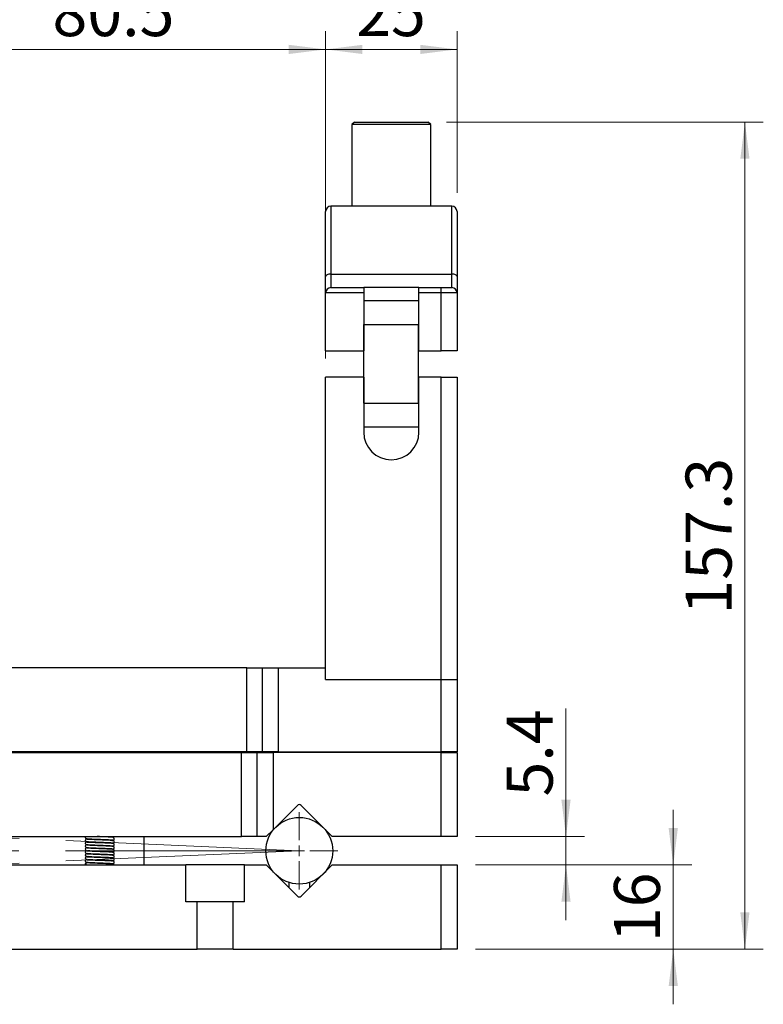
# Model space of a CAD drawing. Units: millimetres. Extents: x 5 to 289, y 4 to 204.
# Drawn here: x 128 to 169, y 78 to 131 of the extents above; entities that cross this region are included whole.
import ezdxf

# ---------------------------------------------------------------- set-up
doc = ezdxf.new("R2010")
doc.units = ezdxf.units.MM
doc.linetypes.add('CENTERX2', pattern=[20.32, 12.7, -2.54, 2.54, -2.54])
doc.layers.add('SLD-0', color=7, linetype='Continuous', lineweight=15)
doc.styles.add('SLDTEXTSTYLE0', font='TXT', dxfattribs={"width": 0.605})
doc.dimstyles.new('SLDDIMSTYLE0', dxfattribs={"dimtxt": 2.5, "dimasz": 2, "dimexe": 0, "dimexo": 0.0625, "dimtad": 1, "dimdec": 4, "dimlfac": 3.5, "dimzin": 12, "dimdsep": 46, "dimtxsty": 'SLDTEXTSTYLE0', "dimsah": 1, "dimcen": 0.09, "dimadec": 1, "dimazin": 3, "dimtfac": 1, "dimtdec": 1, "dimtofl": 0, "dimtmove": 0, "dimatfit": 3, "dimfxl": 1, "dimfrac": 2, "dimtolj": 1, "dimtzin": 12, "dimarcsym": 0})
doc.dimstyles.new('SLDDIMSTYLE1', dxfattribs={"dimtxt": 2.5, "dimasz": 2, "dimexe": 0, "dimexo": 0.0625, "dimtad": 1, "dimlfac": 3.5, "dimrnd": 1e-09, "dimzin": 12, "dimdsep": 46, "dimtxsty": 'SLDTEXTSTYLE0', "dimsah": 1, "dimcen": 0.09, "dimadec": 0, "dimazin": 3, "dimtfac": 1, "dimtofl": 0, "dimtmove": 0, "dimatfit": 3, "dimfxl": 1, "dimfrac": 2, "dimtolj": 1, "dimtzin": 12, "dimarcsym": 0})
doc.dimstyles.new('SLDDIMSTYLE2', dxfattribs={"dimtxt": 2.5, "dimasz": 2, "dimexe": 0, "dimexo": 0.0625, "dimtad": 1, "dimlfac": 3.5, "dimrnd": 1e-09, "dimzin": 12, "dimdsep": 46, "dimtxsty": 'SLDTEXTSTYLE0', "dimsah": 1, "dimcen": 0.09, "dimadec": 0, "dimazin": 3, "dimtfac": 1, "dimtmove": 0, "dimatfit": 0, "dimfxl": 1, "dimfrac": 2, "dimtolj": 1, "dimtzin": 12, "dimarcsym": 0})

# ---------------------------------------------------------------- blocks, each defined once
blk = doc.blocks.new('_D')
at = {"layer": 'SLD-0'}
for start, end in [(167.7852, 177.5), (177.5, 180), (180, 183.4982)]:
    blk.add_arc((143.392, 86.315), 49.126, start, end, dxfattribs=at)
for points in [[(94.313, 88.458), (94.69, 90.438), (94.191, 90.47)], [(94.266, 86.315), (94.057, 84.311), (94.557, 84.321)]]:
    blk.add_solid(points, dxfattribs=at)
at = {"layer": 'SLD-0', "insert": (91.175, 91.134), "char_height": 2.5, "attachment_point": 1, "rotation": 81.3665, "style": 'SLDTEXTSTYLE0'}
blk.add_mtext('2.5°', dxfattribs=at)
blk = doc.blocks.new('_D_1')
at = {"layer": 'SLD-0'}
blk.add_line((92.441, 84.091), (90.226, 83.994), dxfattribs=at)
for start, end in [(176.7088, 180), (180, 182.5), (182.5, 186.8354)]:
    blk.add_arc((143.392, 86.315), 52.217, start, end, dxfattribs=at)
for points in [[(91.175, 86.315), (91.464, 88.31), (90.964, 88.32)], [(91.225, 84.038), (91.101, 82.026), (91.6, 82.057)]]:
    blk.add_solid(points, dxfattribs=at)
at = {"layer": 'SLD-0', "insert": (88.24, 79.895), "char_height": 2.5, "attachment_point": 1, "rotation": 93.4656, "style": 'SLDTEXTSTYLE0'}
blk.add_mtext('2.5°', dxfattribs=at)
blk = doc.blocks.new('_D_2')
at = {"layer": 'SLD-0'}
for p, q in [((151.392, 125.915), (168.606, 125.915)), ((167.606, 125.915), (167.606, 80.972)), ((152.964, 80.972), (168.606, 80.972))]:
    blk.add_line(p, q, dxfattribs=at)
for points in [[(167.606, 125.915), (167.356, 123.915), (167.856, 123.915)], [(167.606, 80.972), (167.856, 82.972), (167.356, 82.972)]]:
    blk.add_solid(points, dxfattribs=at)
at = {"layer": 'SLD-0', "insert": (164.383, 99.147), "char_height": 2.5, "attachment_point": 1, "rotation": 90, "style": 'SLDTEXTSTYLE0'}
blk.add_mtext('157.3', dxfattribs=at)
blk = doc.blocks.new('_D_3')
at = {"layer": 'SLD-0'}
for p, q in [((121.821, 113.058), (121.821, 130.86)), ((144.821, 113.058), (144.821, 130.86)), ((121.821, 129.86), (144.821, 129.86))]:
    blk.add_line(p, q, dxfattribs=at)
for points in [[(121.821, 129.86), (123.821, 129.61), (123.821, 130.11)], [(144.821, 129.86), (142.821, 130.11), (142.821, 129.61)]]:
    blk.add_solid(points, dxfattribs=at)
at = {"layer": 'SLD-0', "insert": (129.979, 133.082), "char_height": 2.5, "attachment_point": 1, "style": 'SLDTEXTSTYLE0'}
blk.add_mtext('80.5', dxfattribs=at)
blk = doc.blocks.new('_D_4')
at = {"layer": 'SLD-0'}
for p, q in [((157.884, 87.087), (157.884, 94.038)), ((152.964, 87.087), (158.884, 87.087)), ((157.884, 85.544), (157.884, 87.087)), ((152.964, 85.544), (158.884, 85.544)), ((157.884, 85.544), (157.884, 82.544))]:
    blk.add_line(p, q, dxfattribs=at)
for points in [[(157.884, 87.087), (158.134, 89.087), (157.634, 89.087)], [(157.884, 85.544), (157.634, 83.544), (158.134, 83.544)]]:
    blk.add_solid(points, dxfattribs=at)
at = {"layer": 'SLD-0', "insert": (154.661, 89.263), "char_height": 2.5, "attachment_point": 1, "rotation": 90, "style": 'SLDTEXTSTYLE0'}
blk.add_mtext('5.4', dxfattribs=at)
blk = doc.blocks.new('_D_5')
at = {"layer": 'SLD-0'}
for p, q in [((144.821, 113.058), (144.821, 130.86)), ((151.964, 122.058), (151.964, 130.86)), ((151.964, 129.86), (144.821, 129.86))]:
    blk.add_line(p, q, dxfattribs=at)
for points in [[(144.821, 129.86), (146.821, 129.61), (146.821, 130.11)], [(151.964, 129.86), (149.964, 130.11), (149.964, 129.61)]]:
    blk.add_solid(points, dxfattribs=at)
at = {"layer": 'SLD-0', "insert": (146.483, 133.082), "char_height": 2.5, "attachment_point": 1, "style": 'SLDTEXTSTYLE0'}
blk.add_mtext('25', dxfattribs=at)
blk = doc.blocks.new('_D_6')
at = {"layer": 'SLD-0'}
for p, q in [((163.713, 85.544), (163.713, 88.544)), ((152.964, 85.544), (164.713, 85.544)), ((163.713, 85.544), (163.713, 80.972)), ((152.964, 80.972), (164.713, 80.972)), ((163.713, 80.972), (163.713, 77.972))]:
    blk.add_line(p, q, dxfattribs=at)
for points in [[(163.713, 85.544), (163.963, 87.544), (163.463, 87.544)], [(163.713, 80.972), (163.463, 78.972), (163.963, 78.972)]]:
    blk.add_solid(points, dxfattribs=at)
at = {"layer": 'SLD-0', "insert": (160.49, 81.348), "char_height": 2.5, "attachment_point": 1, "rotation": 90, "style": 'SLDTEXTSTYLE0'}
blk.add_mtext('16', dxfattribs=at)
blk = doc.blocks.new('SW_CENTERMARKSYMBOL_0')
at = {"layer": 'SLD-0', "color": 0}
for p, q in [((0, 0.571), (0, 2.1)), ((-0.571, 0), (-2.1, 0)), ((0, 0), (-0.286, 0)), ((0, 0), (0, 0.286)), ((0, 0), (0, -0.286)), ((0, 0), (0.286, 0)), ((0.571, 0), (2.1, 0)), ((0, -0.571), (0, -2.1))]:
    blk.add_line(p, q, dxfattribs=at)

msp = doc.modelspace()

# ---------------------------------------------------------------- linework, layer by layer
at = {"color": 7, "linetype": 'Continuous', "lineweight": 30}
for p, q in [((146.39229, 125.915338), (146.249433, 125.77248)), ((146.249433, 125.77248), (146.249433, 121.343909)), ((150.535147, 125.77248), (146.249433, 125.77248)), ((146.39229, 125.915338), (150.39229, 125.915338)), ((150.535147, 125.77248), (150.39229, 125.915338)), ((150.535147, 121.343909), (150.535147, 125.77248)), ((144.820862, 117.515338), (144.820862, 121.058195)), ((151.678004, 121.343909), (145.106576, 121.343909)), ((151.963719, 121.058195), (151.963719, 117.515338)), ((144.820862, 116.629623), (144.820862, 117.515338)), ((145.106576, 117.653433), (145.106576, 116.915338)), ((145.106576, 117.653433), (151.678004, 117.653433)), ((151.678004, 116.915338), (151.678004, 117.653433)), ((151.963719, 117.515338), (151.963719, 116.629623)), ((145.106576, 116.915338), (146.89229, 116.915338)), ((146.89229, 116.915338), (146.89229, 116.629623)), ((149.89229, 116.915338), (146.89229, 116.915338)), ((149.89229, 116.915338), (151.106576, 116.915338)), ((149.89229, 116.629623), (149.89229, 116.915338)), ((151.106576, 116.629623), (151.106576, 116.915338)), ((151.106576, 116.915338), (151.678004, 116.915338)), ((146.89229, 116.629623), (144.820862, 116.629623)), ((144.820862, 113.486766), (144.820862, 116.629623)), ((146.89229, 116.629623), (146.89229, 113.486766)), ((149.878004, 116.201052), (146.906576, 116.201052)), ((146.906576, 116.201052), (146.906576, 114.915338)), ((149.878004, 116.201052), (149.878004, 114.915338)), ((149.89229, 113.486766), (149.89229, 116.629623)), ((151.106576, 116.629623), (149.89229, 116.629623)), ((151.106576, 113.486766), (151.106576, 116.629623)), ((151.963719, 116.629623), (151.106576, 116.629623)), ((151.963719, 116.629623), (151.963719, 114.915338)), ((146.906576, 115.486766), (146.89229, 115.486766)), ((149.89229, 115.486766), (149.878004, 115.486766)), ((146.906576, 114.915338), (149.878004, 114.915338)), ((146.906576, 110.629623), (146.906576, 114.915338)), ((149.878004, 110.629623), (149.878004, 114.915338)), ((151.963719, 114.915338), (151.963719, 113.486766)), ((146.89229, 114.343909), (146.906576, 114.343909)), ((149.878004, 114.343909), (149.89229, 114.343909)), ((144.820862, 113.486766), (146.89229, 113.486766)), ((146.89229, 113.486766), (146.906576, 113.486766)), ((149.878004, 113.486766), (149.89229, 113.486766)), ((149.89229, 113.486766), (151.106576, 113.486766)), ((151.963719, 113.486766), (151.106576, 113.486766)), ((146.89229, 112.058195), (144.820862, 112.058195)), ((144.820862, 95.629623), (144.820862, 112.058195)), ((146.89229, 112.058195), (146.89229, 109.058195)), ((146.906576, 112.058195), (146.89229, 112.058195)), ((149.89229, 112.058195), (149.878004, 112.058195)), ((149.89229, 109.058195), (149.89229, 112.058195)), ((151.106576, 112.058195), (149.89229, 112.058195)), ((151.106576, 95.629623), (151.106576, 112.058195)), ((151.106576, 112.058195), (151.963719, 112.058195)), ((151.963719, 112.058195), (151.963719, 110.629623)), ((146.906576, 111.201052), (146.89229, 111.201052)), ((149.89229, 111.201052), (149.878004, 111.201052)), ((146.906576, 110.629623), (149.878004, 110.629623)), ((146.906576, 110.629623), (146.906576, 109.343909)), ((149.878004, 110.629623), (149.878004, 109.343909)), ((151.963719, 110.629623), (151.963719, 95.629623)), ((146.89229, 110.058195), (146.906576, 110.058195)), ((149.878004, 110.058195), (149.89229, 110.058195)), ((146.906576, 109.343909), (149.878004, 109.343909)), ((140.535147, 96.258195), (123.249433, 96.258195)), ((140.535147, 91.686766), (140.535147, 96.258195)), ((140.535147, 96.258195), (141.39229, 96.258195)), ((141.39229, 91.686766), (141.39229, 96.258195)), ((141.39229, 96.258195), (142.249433, 96.258195)), ((142.249433, 96.258195), (142.249433, 91.686766)), ((142.249433, 96.258195), (144.820862, 96.258195)), ((144.820862, 95.629623), (144.820862, 96.258195)), ((144.820862, 95.629623), (151.106576, 95.629623)), ((151.106576, 91.686766), (151.106576, 95.629623)), ((151.106576, 95.629623), (151.963719, 95.629623)), ((151.963719, 95.629623), (151.963719, 91.686766)), ((140.535147, 91.686766), (123.249433, 91.686766)), ((123.39229, 91.658195), (140.249433, 91.658195)), ((130.763719, 91.658195), (130.79229, 91.686766)), ((140.249433, 87.086766), (140.249433, 91.658195)), ((140.249433, 91.658195), (141.106576, 91.658195)), ((141.39229, 91.686766), (140.535147, 91.686766)), ((141.106576, 87.086766), (141.106576, 91.658195)), ((141.106576, 91.658195), (141.963719, 91.658195)), ((142.249433, 91.686766), (141.39229, 91.686766)), ((141.963719, 91.658195), (141.963719, 87.452554)), ((151.106576, 91.658195), (141.963719, 91.658195)), ((142.249433, 91.686766), (151.106576, 91.686766)), ((151.963719, 91.686766), (151.106576, 91.686766)), ((151.106576, 87.086766), (151.106576, 91.658195)), ((151.106576, 91.658195), (151.963719, 91.658195)), ((151.963719, 91.658195), (151.963719, 87.086766)), ((141.963719, 87.452554), (143.291275, 88.78011)), ((143.493305, 88.78011), (145.186649, 87.086766)), ((141.963719, 87.452554), (141.597931, 87.086766)), ((123.39229, 87.086766), (140.249433, 87.086766)), ((134.963719, 85.543909), (134.963719, 87.086766)), ((141.106576, 87.086766), (140.249433, 87.086766)), ((141.597931, 87.086766), (141.106576, 87.086766)), ((151.106576, 87.086766), (145.186649, 87.086766)), ((151.963719, 87.086766), (151.106576, 87.086766)), ((131.948317, 86.014691), (131.91189, 85.96328)), ((126.135147, 85.543909), (137.220862, 85.543909)), ((137.220862, 83.543909), (137.220862, 85.543909)), ((140.420862, 85.543909), (137.220862, 85.543909)), ((140.420862, 85.543909), (141.597931, 85.543909)), ((140.420862, 83.543909), (140.420862, 85.543909)), ((141.597931, 85.543909), (143.291275, 83.850565)), ((143.493305, 83.850565), (145.186649, 85.543909)), ((145.186649, 85.543909), (151.106576, 85.543909)), ((151.106576, 80.97248), (151.106576, 85.543909)), ((151.106576, 85.543909), (151.963719, 85.543909)), ((151.963719, 85.543909), (151.963719, 80.97248)), ((142.820862, 84.59339), (142.820862, 84.320979)), ((143.963719, 84.320979), (143.963719, 84.59339)), ((137.849433, 83.543909), (137.220862, 83.543909)), ((137.849433, 80.97248), (137.849433, 83.543909)), ((139.79229, 83.543909), (137.849433, 83.543909)), ((139.79229, 80.97248), (139.79229, 83.543909)), ((140.420862, 83.543909), (139.79229, 83.543909)), ((125.506576, 80.97248), (137.849433, 80.97248)), ((139.79229, 80.97248), (137.849433, 80.97248)), ((139.79229, 80.97248), (151.106576, 80.97248)), ((151.963719, 80.97248), (151.106576, 80.97248))]:
    msp.add_line(p, q, dxfattribs=at)
at = {"color": 8, "linetype": 'Continuous', "lineweight": 30}
for p, q in [((145.106576, 121.343909), (145.106576, 117.653433)), ((151.678004, 117.653433), (151.678004, 121.343909))]:
    msp.add_line(p, q, dxfattribs=at)
at = {"color": 7, "linetype": 'Continuous', "lineweight": 30, "flags": 128}
for points in [[(145.106576, 117.653433), (145.050836, 117.650779), (144.997238, 117.642921), (144.947842, 117.63016), (144.904545, 117.612986), (144.869013, 117.592059), (144.84261, 117.568184), (144.826352, 117.542279), (144.820862, 117.515338)], [(151.963719, 117.515338), (151.958229, 117.542279), (151.94197, 117.568184), (151.915567, 117.592059), (151.880035, 117.612986), (151.836739, 117.63016), (151.787343, 117.642921), (151.733745, 117.650779), (151.678004, 117.653433)]]:
    msp.add_lwpolyline(points, dxfattribs=at)
at = {"color": 7, "linetype": 'Continuous', "lineweight": 30}
msp.add_circle((143.39229, 86.315338), 1.814286, dxfattribs=at)
for centre, radius, start, end in [((145.106576, 121.058195), 0.285714, 90, 180), ((151.678004, 121.058195), 0.285714, 0, 90), ((145.106576, 116.629623), 0.285714, 90, 180), ((151.678004, 116.629623), 0.285714, 0, 90), ((148.39229, 109.058195), 1.5, 180, 0), ((143.39229, 88.679094), 0.142857, 45, 135), ((143.39229, 83.951581), 0.142857, 225, 315)]:
    msp.add_arc(centre, radius, start, end, dxfattribs=at)
for points, knots in [([(131.780199, 87.086766), (131.778659, 87.085432), (131.774428, 87.081769), (131.768435, 87.068419), (131.763278, 87.045632), (131.765875, 87.020994), (131.776284, 86.999), (131.789919, 86.983426), (131.849971, 86.940577), (131.896023, 86.960077), (132.113507, 86.938214), (132.363631, 86.931572), (132.632303, 86.921138), (132.887505, 86.91124), (133.061199, 86.904222), (133.159846, 86.897851), (133.201122, 86.894748), (133.219202, 86.891817), (133.218006, 86.89308), (133.217723, 86.89338)], [0, 0, 0, 0, 0.006219535, 0.017087597, 0.026319948, 0.042790753, 0.056252187, 0.066734686, 0.077163516, 0.227640972, 0.362092368, 0.481049892, 0.600787283, 0.7213059, 0.838315909, 0.899686475, 0.962118528, 0.991026778, 1, 1, 1, 1]), ([(131.866516, 86.96338), (131.842311, 86.9602), (131.80851, 86.955759), (131.780151, 86.931758), (131.76841, 86.908704), (131.76329, 86.885496), (131.765872, 86.86103), (131.776285, 86.838993), (131.789919, 86.823428), (131.849972, 86.78057), (131.896023, 86.80008), (132.113507, 86.778213), (132.363631, 86.771573), (132.632303, 86.761138), (132.887505, 86.75124), (133.061199, 86.744222), (133.159846, 86.737851), (133.201122, 86.734748), (133.219202, 86.731817), (133.218006, 86.73308), (133.217723, 86.73338)], [0, 0, 0, 0, 0.0697784368, 0.0974415201, 0.1073119707, 0.1156968576, 0.1306557601, 0.14288153, 0.1524018103, 0.1618733472, 0.2985380424, 0.4206477556, 0.5286858241, 0.6374321736, 0.7468880382, 0.8531573597, 0.9088945442, 0.9655957782, 0.9918504564, 1, 1, 1, 1]), ([(131.866516, 86.80338), (131.842311, 86.8002), (131.80851, 86.795759), (131.780151, 86.771758), (131.76841, 86.748704), (131.76329, 86.725496), (131.765872, 86.70103), (131.776285, 86.678993), (131.789919, 86.663428), (131.849972, 86.62057), (131.896023, 86.64008), (132.113507, 86.618213), (132.363631, 86.611573), (132.632303, 86.601138), (132.887505, 86.59124), (133.061199, 86.584222), (133.159846, 86.577851), (133.201122, 86.574748), (133.219202, 86.571817), (133.218006, 86.57308), (133.217723, 86.57338)], [0, 0, 0, 0, 0.069778437, 0.09744152, 0.107311971, 0.115696858, 0.13065576, 0.14288153, 0.15240181, 0.161873347, 0.298538042, 0.420647756, 0.528685824, 0.637432174, 0.746888038, 0.85315736, 0.908894544, 0.965595778, 0.991850456, 1, 1, 1, 1]), ([(133.248422, 86.719613), (133.257273, 86.720816), (133.270509, 86.722616), (133.294033, 86.731516), (133.312794, 86.745015), (133.326205, 86.76309), (133.334003, 86.781564), (133.336751, 86.80177), (133.333852, 86.826924), (133.320526, 86.851989), (133.277187, 86.887173), (133.199682, 86.891495), (133.037436, 86.903219), (132.796502, 86.911803), (132.534694, 86.922169), (132.274771, 86.931162), (132.08579, 86.938808), (131.971306, 86.945711), (131.914682, 86.949595), (131.883916, 86.953357), (131.883821, 86.951673), (131.88379, 86.951126)], [0, 0, 0, 0, 0.036193449, 0.054127051, 0.071270416, 0.080205448, 0.089679658, 0.099537866, 0.1095388, 0.129970683, 0.151982744, 0.254524122, 0.375416031, 0.488588832, 0.596823942, 0.703991917, 0.817534303, 0.875607248, 0.929012655, 0.976930662, 1, 1, 1, 1]), ([(133.248422, 86.559613), (133.257273, 86.560816), (133.270509, 86.562616), (133.294033, 86.571516), (133.312794, 86.585015), (133.326205, 86.60309), (133.334003, 86.621564), (133.336751, 86.64177), (133.333852, 86.666924), (133.320526, 86.691989), (133.277187, 86.727173), (133.199682, 86.731495), (133.037436, 86.743219), (132.796502, 86.751803), (132.534694, 86.762169), (132.274771, 86.771162), (132.08579, 86.778808), (131.971306, 86.785711), (131.914682, 86.789595), (131.883916, 86.793357), (131.883821, 86.791673), (131.88379, 86.791126)], [0, 0, 0, 0, 0.0361934487, 0.054127051, 0.0712704158, 0.0802054478, 0.0896796582, 0.0995378663, 0.1095387995, 0.1299706829, 0.1519827443, 0.2545241217, 0.3754160308, 0.4885888324, 0.5968239423, 0.7039919165, 0.8175343026, 0.8756072477, 0.929012655, 0.9769306622, 1, 1, 1, 1]), ([(133.20834, 86.875459), (133.220966, 86.876506), (133.251126, 86.879007), (133.267877, 86.881896), (133.294113, 86.891501), (133.312784, 86.905017), (133.326207, 86.923089), (133.334003, 86.941564), (133.336751, 86.96177), (133.333852, 86.986924), (133.320526, 87.011989), (133.277185, 87.047173), (133.199727, 87.051494), (133.03725, 87.063225), (132.79713, 87.071782), (132.572919, 87.080644), (132.445911, 87.085197), (132.402124, 87.086766)], [0, 0, 0, 0, 0.0444797296, 0.1062463704, 0.1321996753, 0.1570093574, 0.1699400339, 0.1836510033, 0.1979176896, 0.2123909262, 0.241959715, 0.2738153194, 0.4222120322, 0.5971654252, 0.7609478138, 0.9175844313, 1, 1, 1, 1]), ([(131.795339, 86.302199), (131.788647, 86.297266), (131.779242, 86.290332), (131.768418, 86.268672), (131.763286, 86.245511), (131.765873, 86.221026), (131.776284, 86.198994), (131.789919, 86.183427), (131.849972, 86.14057), (131.896023, 86.16008), (132.113507, 86.138213), (132.363631, 86.131572), (132.632303, 86.121138), (132.887505, 86.11124), (133.061199, 86.104222), (133.159846, 86.097851), (133.201122, 86.094748), (133.219202, 86.091817), (133.218006, 86.09308), (133.217723, 86.09338)], [0, 0, 0, 0, 0.026261201, 0.036910085, 0.045956246, 0.062094883, 0.075284839, 0.085555937, 0.095774447, 0.24321721, 0.374957112, 0.491515608, 0.608838244, 0.726926351, 0.841576608, 0.901709508, 0.962882488, 0.991207742, 1, 1, 1, 1]), ([(131.866516, 86.64338), (131.842311, 86.6402), (131.80851, 86.635759), (131.780151, 86.611758), (131.76841, 86.588704), (131.76329, 86.565496), (131.765872, 86.54103), (131.776285, 86.518993), (131.789919, 86.503428), (131.849972, 86.46057), (131.896023, 86.48008), (132.113507, 86.458213), (132.363631, 86.451573), (132.632303, 86.441138), (132.887505, 86.43124), (133.061199, 86.424222), (133.159846, 86.417851), (133.201122, 86.414748), (133.219202, 86.411817), (133.218006, 86.41308), (133.217723, 86.41338)], [0, 0, 0, 0, 0.069778437, 0.09744152, 0.107311971, 0.115696858, 0.13065576, 0.14288153, 0.15240181, 0.161873347, 0.298538042, 0.420647756, 0.528685824, 0.637432174, 0.746888038, 0.85315736, 0.908894544, 0.965595778, 0.991850456, 1, 1, 1, 1]), ([(131.866516, 86.48338), (131.842311, 86.4802), (131.80851, 86.475759), (131.780151, 86.451758), (131.76841, 86.428704), (131.76329, 86.405496), (131.765872, 86.38103), (131.776285, 86.358993), (131.789919, 86.343428), (131.849972, 86.30057), (131.896023, 86.32008), (132.113507, 86.298213), (132.363631, 86.291573), (132.632303, 86.281138), (132.887505, 86.27124), (133.061199, 86.264222), (133.159846, 86.257851), (133.201122, 86.254748), (133.219202, 86.251817), (133.218006, 86.25308), (133.217723, 86.25338)], [0, 0, 0, 0, 0.069778437, 0.09744152, 0.107311971, 0.115696858, 0.13065576, 0.14288153, 0.15240181, 0.161873347, 0.298538042, 0.420647756, 0.528685824, 0.637432174, 0.746888038, 0.85315736, 0.908894544, 0.965595778, 0.991850456, 1, 1, 1, 1]), ([(131.866516, 86.16338), (131.842311, 86.1602), (131.80851, 86.155759), (131.780151, 86.131758), (131.76841, 86.108704), (131.76329, 86.085496), (131.765872, 86.06103), (131.776285, 86.038993), (131.789919, 86.023428), (131.849972, 85.98057), (131.896023, 86.00008), (132.113507, 85.978213), (132.363631, 85.971573), (132.632303, 85.961138), (132.887505, 85.95124), (133.061199, 85.944222), (133.159846, 85.937851), (133.201122, 85.934748), (133.219202, 85.931817), (133.218006, 85.93308), (133.217723, 85.93338)], [0, 0, 0, 0, 0.069778437, 0.09744152, 0.107311971, 0.115696858, 0.13065576, 0.14288153, 0.15240181, 0.161873347, 0.298538042, 0.420647756, 0.528685824, 0.637432174, 0.746888038, 0.85315736, 0.908894544, 0.965595778, 0.991850456, 1, 1, 1, 1]), ([(133.248422, 86.399613), (133.257273, 86.400816), (133.270509, 86.402616), (133.294033, 86.411516), (133.312794, 86.425015), (133.326205, 86.44309), (133.334003, 86.461564), (133.336751, 86.48177), (133.333852, 86.506924), (133.320526, 86.531989), (133.277187, 86.567173), (133.199682, 86.571495), (133.037436, 86.583219), (132.796502, 86.591803), (132.534694, 86.602169), (132.274771, 86.611162), (132.08579, 86.618808), (131.971306, 86.625711), (131.914682, 86.629595), (131.883916, 86.633357), (131.883821, 86.631673), (131.88379, 86.631126)], [0, 0, 0, 0, 0.036193449, 0.054127051, 0.071270416, 0.080205448, 0.089679658, 0.099537866, 0.1095388, 0.129970683, 0.151982744, 0.254524122, 0.375416031, 0.488588832, 0.596823942, 0.703991917, 0.817534303, 0.875607248, 0.929012655, 0.976930662, 1, 1, 1, 1]), ([(133.248422, 86.239613), (133.257273, 86.240816), (133.270509, 86.242616), (133.294033, 86.251516), (133.312794, 86.265015), (133.326205, 86.28309), (133.334003, 86.301564), (133.336751, 86.32177), (133.333852, 86.346924), (133.320526, 86.371989), (133.277187, 86.407173), (133.199682, 86.411495), (133.037436, 86.423219), (132.796502, 86.431803), (132.534694, 86.442169), (132.274771, 86.451162), (132.08579, 86.458808), (131.971306, 86.465711), (131.914682, 86.469595), (131.883916, 86.473357), (131.883821, 86.471673), (131.88379, 86.471126)], [0, 0, 0, 0, 0.036193449, 0.054127051, 0.071270416, 0.080205448, 0.089679658, 0.099537866, 0.1095388, 0.129970683, 0.151982744, 0.254524122, 0.375416031, 0.488588832, 0.596823942, 0.703991917, 0.817534303, 0.875607248, 0.929012655, 0.976930662, 1, 1, 1, 1]), ([(133.248422, 86.079613), (133.257273, 86.080816), (133.270509, 86.082616), (133.294033, 86.091516), (133.312794, 86.105015), (133.326205, 86.12309), (133.334003, 86.141564), (133.336751, 86.16177), (133.333852, 86.186924), (133.320526, 86.211989), (133.277187, 86.247173), (133.199682, 86.251495), (133.037436, 86.263219), (132.796502, 86.271803), (132.534694, 86.282169), (132.274771, 86.291162), (132.08579, 86.298808), (131.971306, 86.305711), (131.914682, 86.309595), (131.883916, 86.313357), (131.883821, 86.311673), (131.88379, 86.311126)], [0, 0, 0, 0, 0.036193449, 0.054127051, 0.071270416, 0.080205448, 0.089679658, 0.099537866, 0.1095388, 0.129970683, 0.151982744, 0.254524122, 0.375416031, 0.488588832, 0.596823942, 0.703991917, 0.817534303, 0.875607248, 0.929012655, 0.976930662, 1, 1, 1, 1]), ([(133.248422, 85.919613), (133.257273, 85.920816), (133.270509, 85.922616), (133.294033, 85.931516), (133.312794, 85.945015), (133.326205, 85.96309), (133.334003, 85.981564), (133.336751, 86.00177), (133.333852, 86.026924), (133.320526, 86.051989), (133.277187, 86.087173), (133.199682, 86.091495), (133.037436, 86.103219), (132.796502, 86.111803), (132.534694, 86.122169), (132.274771, 86.131162), (132.08579, 86.138808), (131.971306, 86.145711), (131.914682, 86.149595), (131.883916, 86.153357), (131.883821, 86.151673), (131.88379, 86.151126)], [0, 0, 0, 0, 0.036193449, 0.054127051, 0.071270416, 0.080205448, 0.089679658, 0.099537866, 0.1095388, 0.129970683, 0.151982744, 0.254524122, 0.375416031, 0.488588832, 0.596823942, 0.703991917, 0.817534303, 0.875607248, 0.929012655, 0.976930662, 1, 1, 1, 1]), ([(131.866516, 86.00338), (131.842311, 86.0002), (131.80851, 85.995759), (131.780151, 85.971758), (131.76841, 85.948704), (131.76329, 85.925496), (131.765872, 85.90103), (131.776285, 85.878993), (131.789919, 85.863428), (131.849972, 85.82057), (131.896023, 85.84008), (132.113507, 85.818213), (132.363631, 85.811573), (132.632303, 85.801138), (132.887505, 85.79124), (133.061199, 85.784222), (133.159846, 85.777851), (133.201122, 85.774748), (133.219202, 85.771817), (133.218006, 85.77308), (133.217723, 85.77338)], [0, 0, 0, 0, 0.069778437, 0.09744152, 0.107311971, 0.115696858, 0.13065576, 0.14288153, 0.15240181, 0.161873347, 0.298538042, 0.420647756, 0.528685824, 0.637432174, 0.746888038, 0.85315736, 0.908894544, 0.965595778, 0.991850456, 1, 1, 1, 1]), ([(131.866516, 85.84338), (131.842311, 85.8402), (131.80851, 85.835759), (131.780151, 85.811758), (131.76841, 85.788704), (131.76329, 85.765496), (131.765872, 85.74103), (131.776285, 85.718993), (131.789919, 85.703428), (131.849972, 85.66057), (131.896023, 85.68008), (132.113507, 85.658213), (132.363631, 85.651573), (132.632303, 85.641138), (132.887505, 85.63124), (133.061199, 85.624222), (133.159846, 85.617851), (133.201122, 85.614748), (133.219202, 85.611817), (133.218006, 85.61308), (133.217723, 85.61338)], [0, 0, 0, 0, 0.069778437, 0.09744152, 0.107311971, 0.115696858, 0.13065576, 0.14288153, 0.15240181, 0.161873347, 0.298538042, 0.420647756, 0.528685824, 0.637432174, 0.746888038, 0.85315736, 0.908894544, 0.965595778, 0.991850456, 1, 1, 1, 1]), ([(131.866516, 85.68338), (131.842311, 85.680198), (131.808511, 85.675755), (131.78015, 85.651763), (131.768411, 85.628699), (131.763284, 85.605519), (131.765913, 85.580877), (131.776176, 85.559402), (131.78624, 85.547131), (131.790175, 85.544093), (131.790413, 85.543909)], [0, 0, 0, 0, 0.456027055, 0.636815203, 0.70132213, 0.756120367, 0.853882147, 0.933781928, 0.996000367, 1, 1, 1, 1]), ([(131.807319, 85.667443), (131.798352, 85.625962), (131.789366, 85.584398), (131.7979, 85.54399), (131.797917, 85.543909)], [0, 0, 0, 0, 0.997988012, 1, 1, 1, 1]), ([(133.242429, 85.758492), (133.242718, 85.758517), (133.259247, 85.759983), (133.267388, 85.761891), (133.294194, 85.771502), (133.312774, 85.785017), (133.326209, 85.803089), (133.334002, 85.821564), (133.336751, 85.84177), (133.333852, 85.866924), (133.320526, 85.891989), (133.277187, 85.927173), (133.199682, 85.931495), (133.037436, 85.943219), (132.796502, 85.951803), (132.534694, 85.962169), (132.274771, 85.971162), (132.08579, 85.978808), (131.971306, 85.985711), (131.914682, 85.989595), (131.883916, 85.993357), (131.883821, 85.991673), (131.88379, 85.991126)], [0, 0, 0, 0, 0.000754039, 0.043127417, 0.060931999, 0.077952028, 0.086822778, 0.096228828, 0.106016112, 0.115945095, 0.136229984, 0.158083683, 0.259887341, 0.379909511, 0.492268107, 0.599724535, 0.706121504, 0.818847026, 0.876502174, 0.929523363, 0.977096631, 1, 1, 1, 1]), ([(133.248422, 85.599613), (133.257273, 85.600816), (133.270509, 85.602616), (133.294033, 85.611516), (133.312794, 85.625015), (133.326205, 85.64309), (133.334003, 85.661564), (133.336751, 85.68177), (133.333852, 85.706924), (133.320526, 85.731989), (133.277187, 85.767173), (133.199682, 85.771495), (133.037436, 85.783219), (132.796502, 85.791803), (132.534694, 85.802169), (132.274771, 85.811162), (132.08579, 85.818808), (131.971306, 85.825711), (131.914682, 85.829595), (131.883916, 85.833357), (131.883821, 85.831673), (131.88379, 85.831126)], [0, 0, 0, 0, 0.036193449, 0.054127051, 0.071270416, 0.080205448, 0.089679658, 0.099537866, 0.1095388, 0.129970683, 0.151982744, 0.254524122, 0.375416031, 0.488588832, 0.596823942, 0.703991917, 0.817534303, 0.875607248, 0.929012655, 0.976930662, 1, 1, 1, 1]), ([(133.332149, 85.543909), (133.328543, 85.552994), (133.320434, 85.573423), (133.276028, 85.606004), (133.200237, 85.612055), (133.037288, 85.62307), (132.796538, 85.63184), (132.534685, 85.642159), (132.274774, 85.651165), (132.085789, 85.658808), (131.971306, 85.665711), (131.914682, 85.669595), (131.883916, 85.673357), (131.883821, 85.671673), (131.88379, 85.671126)], [0, 0, 0, 0, 0.019858945, 0.044656873, 0.160175985, 0.296368089, 0.423864148, 0.545797597, 0.666528852, 0.79444127, 0.859863983, 0.920028429, 0.974010985, 1, 1, 1, 1])]:
    msp.add_open_spline(points, degree=3, knots=knots, dxfattribs=at)
at = {"layer": 'SLD-0', "linetype": 'CENTERX2'}
for q in [(93.439879, 88.496307), (91.963719, 86.315338)]:
    msp.add_line((143.39229, 86.315338), q, dxfattribs=at)
at = {"layer": 'SLD-0', "color": 7, "linetype": 'CENTERX2', "lineweight": 15}
msp.add_line((143.39229, 86.315338), (93.439879, 84.134368), dxfattribs=at)

# ---------------------------------------------------------------- block references
at = {"layer": 'SLD-0'}
msp.add_blockref('SW_CENTERMARKSYMBOL_0', (143.39229, 86.315338), dxfattribs=at)

# ---------------------------------------------------------------- dimensions: what is measured, and where the dimension line sits
for p1, picture, middle in [((121.820862, 112.058195), '_D_3', (133.320862, 129.859535)), ((151.963719, 121.058195), '_D_5', (148.39229, 129.859535))]:
    dim = msp.add_linear_dim(base=(144.820862, 129.859535), p1=p1, p2=(144.820862, 112.058195), dimstyle='SLDDIMSTYLE1', dxfattribs=at)
    dim.commit()
    dim.dimension.update_dxf_attribs({"geometry": picture, "text_midpoint": middle, "dimtype": 160})
for base, p1, p2, dimstyle, picture, middle in [((167.605798, 80.97248), (150.39229, 125.915338), (151.963719, 80.97248), 'SLDDIMSTYLE1', '_D_2', (167.605798, 103.443909)), ((157.884058, 87.086766), (151.963719, 85.543909), (151.963719, 87.086766), 'SLDDIMSTYLE2', '_D_4', (157.884058, 91.650502)), ((163.712834, 80.97248), (151.963719, 85.543909), (151.963719, 80.97248), 'SLDDIMSTYLE2', '_D_6', (163.712834, 83.258195))]:
    dim = msp.add_linear_dim(base=base, p1=p1, p2=p2, angle=90, dimstyle=dimstyle, dxfattribs=at)
    dim.commit()
    dim.dimension.update_dxf_attribs({"geometry": picture, "text_midpoint": middle, "dimtype": 160})
for base, line1, line2, picture, middle in [((94.27786, 87.387018), ((93.439879, 88.496307), (143.39229, 86.315338)), ((91.963719, 86.315338), (143.39229, 86.315338)), '_D', (94.82283, 93.689841)), ((91.187828, 85.176232), ((91.963719, 86.315338), (143.39229, 86.315338)), ((93.439879, 84.134368), (143.39229, 86.315338)), '_D_1', (91.270893, 83.158857))]:
    dim = msp.add_angular_dim_2l(base=base, line1=line1, line2=line2, dimstyle='SLDDIMSTYLE0', dxfattribs=at)
    dim.commit()
    dim.dimension.update_dxf_attribs({"geometry": picture, "text_midpoint": middle, "dimtype": 162})

doc.saveas('drawing.dxf')
